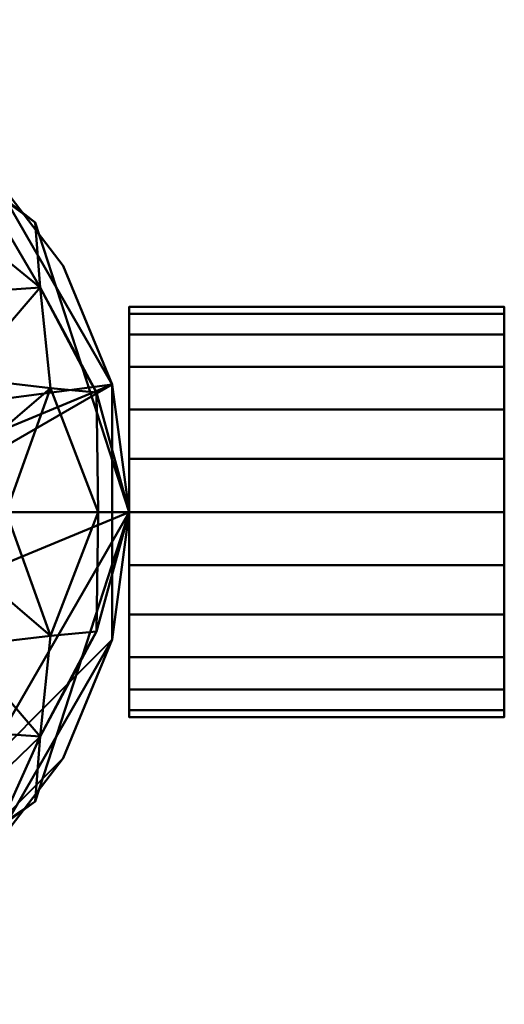
# Model space of a CAD drawing. Units: millimetres. Extents: x -30 to 52.9, y -30 to 30.
# Drawn here: x 23.3 to 52.9, y -30 to 30 of the extents above; entities that cross this region are included whole.
import ezdxf

# ---------------------------------------------------------------- set-up
doc = ezdxf.new("R2010")
doc.units = ezdxf.units.MM
doc.layers.add('A-GENM', color=7, linetype='Continuous', lineweight=30, true_color=0xc0c0c0)

msp = doc.modelspace()

# ---------------------------------------------------------------- meshes
at = {"layer": 'A-GENM', "lineweight": 40}
mesh = msp.add_polyface(dxfattribs=at)
corners = [(-30, 0, 240), (-28.978, -7.765, 240), (-25.981, -15, 240), (-21.213, -21.213, 240), (-15, -25.981, 240), (-7.765, -28.978, 240), (0, -30, 240), (7.765, -28.978, 240), (15, -25.981, 240), (21.213, -21.213, 240), (25.981, -15, 240), (28.978, -7.765, 240), (30, 0, 240), (28.978, 7.765, 240), (25.981, 15, 240), (21.213, 21.213, 240), (15, 25.981, 240), (7.765, 28.978, 240), (0, 30, 240), (-7.765, 28.978, 240), (-15, 25.981, 240), (-21.213, 21.213, 240), (-25.981, 15, 240), (-28.978, 7.765, 240)]
mesh.append_faces([[corners[k] for k in face] for face in [(10, 8, 9), (22, 20, 21)]], dxfattribs={"vtx0": -1})
mesh.append_faces([[corners[k] for k in face] for face in [(7, 3, 6)]], dxfattribs={"vtx0": -1, "vtx1": -1})
mesh.append_faces([[corners[k] for k in face] for face in [(22, 15, 18, 20)]], dxfattribs={"vtx0": -1, "vtx1": -1, "vtx2": -1, "vtx3": -1})
mesh.append_faces([[corners[k] for k in face] for face in [(13, 2, 3, 12)]], dxfattribs={"vtx0": -1, "vtx2": -1})
mesh.append_faces([[corners[k] for k in face] for face in [(3, 7, 8, 12)]], dxfattribs={"vtx0": -1, "vtx2": -1, "vtx3": -1})
mesh.append_faces([[corners[k] for k in face] for face in [(17, 18, 15, 16), (19, 20, 18)]], dxfattribs={"vtx1": -1})
mesh.append_faces([[corners[k] for k in face] for face in [(11, 12, 8, 10)]], dxfattribs={"vtx1": -1, "vtx2": -1})
mesh.append_faces([[corners[k] for k in face] for face in [(4, 5, 6, 3)]], dxfattribs={"vtx2": -1})
mesh.append_faces([[corners[k] for k in face] for face in [(0, 1, 2, 13), (13, 14, 15, 0), (22, 23, 0, 15)]], dxfattribs={"vtx2": -1, "vtx3": -1})
mesh = msp.add_polyface(dxfattribs=at)
corners = [(-30, 0), (-28.978, 7.765), (-25.981, 15), (-21.213, 21.213), (-15, 25.981), (-7.765, 28.978), (0, 30), (7.765, 28.978), (15, 25.981), (21.213, 21.213), (25.981, 15), (28.978, 7.765), (30, 0), (28.978, -7.765), (25.981, -15), (21.213, -21.213), (15, -25.981), (7.765, -28.978), (0, -30), (-7.765, -28.978), (-15, -25.981), (-21.213, -21.213), (-25.981, -15), (-28.978, -7.765)]
mesh.append_faces([[corners[k] for k in face] for face in [(9, 6, 7, 8), (4, 2, 3), (15, 13, 14)]], dxfattribs={"vtx0": -1})
mesh.append_faces([[corners[k] for k in face] for face in [(18, 21, 17)]], dxfattribs={"vtx0": -1, "vtx1": -1})
mesh.append_faces([[corners[k] for k in face] for face in [(22, 0, 11, 21)]], dxfattribs={"vtx0": -1, "vtx1": -1, "vtx2": -1})
mesh.append_faces([[corners[k] for k in face] for face in [(0, 6, 9, 11), (21, 11, 13, 17)]], dxfattribs={"vtx0": -1, "vtx1": -1, "vtx2": -1, "vtx3": -1})
mesh.append_faces([[corners[k] for k in face] for face in [(23, 0, 22), (12, 13, 11)]], dxfattribs={"vtx1": -1})
mesh.append_faces([[corners[k] for k in face] for face in [(16, 17, 13, 15)]], dxfattribs={"vtx1": -1, "vtx2": -1})
mesh.append_faces([[corners[k] for k in face] for face in [(9, 10, 11)]], dxfattribs={"vtx2": -1})
mesh.append_faces([[corners[k] for k in face] for face in [(4, 5, 6, 2), (0, 1, 2, 6)]], dxfattribs={"vtx2": -1, "vtx3": -1})
mesh.append_faces([[corners[k] for k in face] for face in [(18, 19, 20, 21)]], dxfattribs={"vtx3": -1})
mesh = msp.add_polyface(dxfattribs=at)
corners = [(-30, 0, 240), (-28.978, 7.765, 240), (-25.981, 15, 240), (-21.213, 21.213, 240), (-15, 25.981, 240), (-7.765, 28.978, 240), (0, 30, 240), (7.765, 28.978, 240), (15, 25.981, 240), (21.213, 21.213, 240), (25.981, 15, 240), (28.978, 7.765, 240), (30, 0, 240), (30, 0), (28.978, 7.765), (25.981, 15), (21.213, 21.213), (15, 25.981), (7.765, 28.978), (0, 30), (-7.765, 28.978), (-15, 25.981), (-21.213, 21.213), (-25.981, 15), (-28.978, 7.765), (-30, 0)]
mesh.append_faces([[corners[k] for k in face] for face in [(14, 11, 12, 13), (1, 24, 25, 0)]], dxfattribs={"vtx0": -1})
mesh.append_faces([[corners[k] for k in face] for face in [(10, 15, 16, 9), (8, 17, 18, 7), (9, 16, 17, 8), (7, 18, 19, 6), (11, 14, 15, 10), (5, 20, 21, 4), (4, 21, 22, 3), (2, 23, 24, 1), (3, 22, 23, 2), (20, 5, 6, 19)]], dxfattribs={"vtx0": -1, "vtx2": -1})
mesh = msp.add_polyface(dxfattribs=at)
corners = [(30, 0, 240), (24.271, 17.634, 240), (9.271, 28.532, 240), (-9.271, 28.532, 240), (-24.271, 17.634, 240), (-30, 0, 240), (-28.125, 0, 240.759), (-22.5, 0, 241.012), (-18.203, 13.225, 241.012), (-6.953, 21.399, 241.012), (6.953, 21.399, 241.012), (18.203, 13.225, 241.012), (22.5, 0, 241.012), (28.125, 0, 240.759), (-19.846, 8.167, 241.012), (-24.571, 13.685, 240.759), (-12.578, 17.312, 241.012), (-12.768, 25.06, 240.759), (-0.136, 28.125, 240.759), (19.846, 8.167, 241.012), (24.571, 13.685, 240.759), (16.771, 23.083, 240), (12.768, 25.06, 240.759), (-19.021, 19.021, 240.883), (20.537, 20.537, 240.594), (-16.771, 23.083, 240), (12.578, 17.312, 241.012), (-27.135, 8.817, 240), (27.135, 8.817, 240), (-22.169, 19.055, 240.544), (-17.751, 22.635, 240.655), (20.12, 17.294, 240.908), (16.879, 21.522, 240.845), (-21.173, 4.084, 241.012), (-6.858, 28.263, 240.584), (0, 21.399, 241.012), (4.039, 25.499, 240.947), (6.638, 27.949, 240.662), (-5.385, 25.855, 240.916), (0, 28.532, 240), (21.173, 4.084, 241.012), (-28.016, 7.276, 240.617), (-25.211, 7.551, 240.921), (28.016, 7.276, 240.617), (25.211, 7.551, 240.921)]
mesh.append_faces([[corners[k] for k in face] for face in [(14, 42, 33), (6, 41, 5), (8, 15, 14), (2, 22, 21), (5, 41, 27), (35, 38, 9), (39, 37, 2), (3, 34, 39), (0, 43, 13)]], dxfattribs={"vtx0": -1, "vtx1": -1})
mesh.append_faces([[corners[k] for k in face] for face in [(15, 41, 42), (36, 37, 18), (18, 35, 36), (15, 27, 41), (23, 15, 8), (30, 29, 23), (34, 3, 17), (20, 24, 31), (24, 20, 1), (13, 43, 44), (30, 23, 17), (31, 24, 32), (38, 18, 34), (15, 23, 29), (18, 39, 34), (16, 17, 23), (21, 22, 24), (15, 29, 4), (20, 31, 11), (17, 25, 30), (25, 29, 30), (32, 24, 22), (22, 26, 32), (26, 31, 32), (38, 35, 18), (37, 39, 18), (38, 17, 9), (10, 22, 36), (37, 36, 22), (22, 2, 37), (43, 28, 20), (17, 38, 34), (15, 42, 14), (6, 42, 41), (20, 19, 44), (20, 44, 43)]], dxfattribs={"vtx0": -1, "vtx1": -1, "vtx2": -1})
mesh.append_faces([[corners[k] for k in face] for face in [(17, 16, 9), (20, 11, 19), (44, 19, 40), (17, 3, 25), (22, 10, 26), (15, 4, 27), (20, 28, 1), (44, 40, 12)]], dxfattribs={"vtx0": -1, "vtx2": -1})
mesh.append_faces([[corners[k] for k in face] for face in [(35, 10, 36), (1, 21, 24), (8, 16, 23), (0, 28, 43), (25, 4, 29), (26, 11, 31), (7, 33, 42), (12, 13, 44), (6, 7, 42)]], dxfattribs={"vtx1": -1, "vtx2": -1})
mesh = msp.add_polyface(dxfattribs=at)
corners = [(0, 0, 240), (-30, 0, 240), (-24.271, 17.634, 240), (-9.271, 28.532, 240), (9.271, 28.532, 240), (24.271, 17.634, 240), (30, 0, 240)]
mesh.append_faces([[corners[k] for k in face] for face in [(0, 4, 5, 6)]], dxfattribs={"vtx0": -1})
mesh.append_faces([[corners[k] for k in face] for face in [(0, 3, 4)]], dxfattribs={"vtx0": -1, "vtx2": -1})
mesh.append_faces([[corners[k] for k in face] for face in [(0, 1, 2, 3)]], dxfattribs={"vtx3": -1})
mesh = msp.add_polyface(dxfattribs=at)
corners = [(30.002, -12.5, 199.572), (30.002, -12.074, 202.807), (30.002, -10.825, 205.822), (30.002, -8.839, 208.411), (30.002, -6.25, 210.397), (30.002, -3.235, 211.646), (30.002, 0, 212.072), (30.002, 3.235, 211.646), (30.002, 6.25, 210.397), (30.002, 8.839, 208.411), (30.002, 10.825, 205.822), (30.002, 12.074, 202.807), (30.002, 12.5, 199.572), (30.002, 12.074, 196.337), (30.002, 10.825, 193.322), (30.002, 8.839, 190.733), (30.002, 6.25, 188.747), (30.002, 3.235, 187.498), (30.002, 0, 187.072), (30.002, -3.235, 187.498), (30.002, -6.25, 188.747), (30.002, -8.839, 190.733), (30.002, -10.825, 193.322), (30.002, -12.074, 196.337)]
mesh.append_faces([[corners[k] for k in face] for face in [(10, 8, 9), (20, 18, 19)]], dxfattribs={"vtx0": -1})
mesh.append_faces([[corners[k] for k in face] for face in [(15, 7, 13, 14)]], dxfattribs={"vtx0": -1, "vtx1": -1})
mesh.append_faces([[corners[k] for k in face] for face in [(0, 3, 20, 23), (16, 20, 7, 15)]], dxfattribs={"vtx0": -1, "vtx1": -1, "vtx2": -1})
mesh.append_faces([[corners[k] for k in face] for face in [(3, 6, 7, 20)]], dxfattribs={"vtx0": -1, "vtx2": -1, "vtx3": -1})
mesh.append_faces([[corners[k] for k in face] for face in [(7, 11, 12, 13)]], dxfattribs={"vtx0": -1, "vtx3": -1})
mesh.append_faces([[corners[k] for k in face] for face in [(7, 8, 10, 11)]], dxfattribs={"vtx1": -1, "vtx3": -1})
mesh.append_faces([[corners[k] for k in face] for face in [(1, 2, 3, 0)]], dxfattribs={"vtx2": -1})
mesh.append_faces([[corners[k] for k in face] for face in [(16, 17, 18, 20)]], dxfattribs={"vtx2": -1, "vtx3": -1})
mesh.append_faces([[corners[k] for k in face] for face in [(3, 4, 5, 6), (20, 21, 22, 23)]], dxfattribs={"vtx3": -1})
mesh = msp.add_polyface(dxfattribs=at)
corners = [(52.881, 12.5, 199.572), (52.881, 12.074, 196.337), (52.881, 10.825, 193.322), (52.881, 8.839, 190.733), (52.881, 6.25, 188.747), (52.881, 3.235, 187.498), (52.881, 0, 187.072), (52.881, -3.235, 187.498), (52.881, -6.25, 188.747), (52.881, -8.839, 190.733), (52.881, -10.825, 193.322), (52.881, -12.074, 196.337), (52.881, -12.5, 199.572), (30.002, -12.5, 199.572), (30.002, -12.074, 196.337), (30.002, -10.825, 193.322), (30.002, -8.839, 190.733), (30.002, -6.25, 188.747), (30.002, -3.235, 187.498), (30.002, 0, 187.072), (30.002, 3.235, 187.498), (30.002, 6.25, 188.747), (30.002, 8.839, 190.733), (30.002, 10.825, 193.322), (30.002, 12.074, 196.337), (30.002, 12.5, 199.572)]
mesh.append_faces([[corners[k] for k in face] for face in [(13, 14, 11, 12), (0, 1, 24, 25)]], dxfattribs={"vtx1": -1})
mesh.append_faces([[corners[k] for k in face] for face in [(14, 15, 10, 11), (16, 17, 8, 9), (15, 16, 9, 10), (17, 18, 7, 8), (6, 7, 18, 19), (19, 20, 5, 6), (20, 21, 4, 5), (22, 23, 2, 3), (21, 22, 3, 4), (23, 24, 1, 2)]], dxfattribs={"vtx1": -1, "vtx3": -1})
mesh = msp.add_polyface(dxfattribs=at)
corners = [(52.881, -12.5, 199.572), (52.881, -12.074, 202.807), (52.881, -10.825, 205.822), (52.881, -8.839, 208.411), (52.881, -6.25, 210.397), (52.881, -3.235, 211.646), (52.881, 0, 212.072), (52.881, 3.235, 211.646), (52.881, 6.25, 210.397), (52.881, 8.839, 208.411), (52.881, 10.825, 205.822), (52.881, 12.074, 202.807), (52.881, 12.5, 199.572), (30.002, 12.5, 199.572), (30.002, 12.074, 202.807), (30.002, 10.825, 205.822), (30.002, 8.839, 208.411), (30.002, 6.25, 210.397), (30.002, 3.235, 211.646), (30.002, 0, 212.072), (30.002, -3.235, 211.646), (30.002, -6.25, 210.397), (30.002, -8.839, 208.411), (30.002, -10.825, 205.822), (30.002, -12.074, 202.807), (30.002, -12.5, 199.572)]
mesh.append_faces([[corners[k] for k in face] for face in [(13, 14, 11, 12), (0, 1, 24, 25)]], dxfattribs={"vtx1": -1})
mesh.append_faces([[corners[k] for k in face] for face in [(14, 15, 10, 11), (16, 17, 8, 9), (15, 16, 9, 10), (17, 18, 7, 8), (6, 7, 18, 19), (19, 20, 5, 6), (20, 21, 4, 5), (22, 23, 2, 3), (21, 22, 3, 4), (23, 24, 1, 2)]], dxfattribs={"vtx1": -1, "vtx3": -1})
mesh = msp.add_polyface(dxfattribs=at)
corners = [(30.002, -12.5, 99.623), (30.002, -12.074, 102.859), (30.002, -10.825, 105.873), (30.002, -8.839, 108.462), (30.002, -6.25, 110.449), (30.002, -3.235, 111.697), (30.002, 0, 112.123), (30.002, 3.235, 111.697), (30.002, 6.25, 110.449), (30.002, 8.839, 108.462), (30.002, 10.825, 105.873), (30.002, 12.074, 102.859), (30.002, 12.5, 99.623), (30.002, 12.074, 96.388), (30.002, 10.825, 93.373), (30.002, 8.839, 90.785), (30.002, 6.25, 88.798), (30.002, 3.235, 87.549), (30.002, 0, 87.123), (30.002, -3.235, 87.549), (30.002, -6.25, 88.798), (30.002, -8.839, 90.785), (30.002, -10.825, 93.373), (30.002, -12.074, 96.388)]
mesh.append_faces([[corners[k] for k in face] for face in [(23, 21, 22), (13, 11, 12)]], dxfattribs={"vtx0": -1})
mesh.append_faces([[corners[k] for k in face] for face in [(15, 11, 13, 14)]], dxfattribs={"vtx0": -1, "vtx1": -1})
mesh.append_faces([[corners[k] for k in face] for face in [(16, 21, 11, 15)]], dxfattribs={"vtx0": -1, "vtx1": -1, "vtx2": -1})
mesh.append_faces([[corners[k] for k in face] for face in [(5, 8, 11, 21)]], dxfattribs={"vtx0": -1, "vtx1": -1, "vtx2": -1, "vtx3": -1})
mesh.append_faces([[corners[k] for k in face] for face in [(23, 4, 5, 21)]], dxfattribs={"vtx0": -1, "vtx2": -1, "vtx3": -1})
mesh.append_faces([[corners[k] for k in face] for face in [(4, 23, 0, 1)]], dxfattribs={"vtx0": -1, "vtx3": -1})
mesh.append_faces([[corners[k] for k in face] for face in [(6, 7, 8, 5), (9, 10, 11, 8), (2, 3, 4, 1)]], dxfattribs={"vtx2": -1})
mesh.append_faces([[corners[k] for k in face] for face in [(19, 20, 21, 16)]], dxfattribs={"vtx2": -1, "vtx3": -1})
mesh.append_faces([[corners[k] for k in face] for face in [(16, 17, 18, 19)]], dxfattribs={"vtx3": -1})
mesh = msp.add_polyface(dxfattribs=at)
corners = [(52.881, 12.5, 99.623), (52.881, 12.074, 96.388), (52.881, 10.825, 93.373), (52.881, 8.839, 90.785), (52.881, 6.25, 88.798), (52.881, 3.235, 87.549), (52.881, 0, 87.123), (52.881, -3.235, 87.549), (52.881, -6.25, 88.798), (52.881, -8.839, 90.785), (52.881, -10.825, 93.373), (52.881, -12.074, 96.388), (52.881, -12.5, 99.623), (30.002, -12.5, 99.623), (30.002, -12.074, 96.388), (30.002, -10.825, 93.373), (30.002, -8.839, 90.785), (30.002, -6.25, 88.798), (30.002, -3.235, 87.549), (30.002, 0, 87.123), (30.002, 3.235, 87.549), (30.002, 6.25, 88.798), (30.002, 8.839, 90.785), (30.002, 10.825, 93.373), (30.002, 12.074, 96.388), (30.002, 12.5, 99.623)]
mesh.append_faces([[corners[k] for k in face] for face in [(13, 14, 11, 12), (0, 1, 24, 25)]], dxfattribs={"vtx1": -1})
mesh.append_faces([[corners[k] for k in face] for face in [(14, 15, 10, 11), (16, 17, 8, 9), (15, 16, 9, 10), (17, 18, 7, 8), (6, 7, 18, 19), (19, 20, 5, 6), (20, 21, 4, 5), (22, 23, 2, 3), (21, 22, 3, 4), (23, 24, 1, 2)]], dxfattribs={"vtx1": -1, "vtx3": -1})
mesh = msp.add_polyface(dxfattribs=at)
corners = [(52.881, -12.5, 99.623), (52.881, -12.074, 102.859), (52.881, -10.825, 105.873), (52.881, -8.839, 108.462), (52.881, -6.25, 110.449), (52.881, -3.235, 111.697), (52.881, 0, 112.123), (52.881, 3.235, 111.697), (52.881, 6.25, 110.449), (52.881, 8.839, 108.462), (52.881, 10.825, 105.873), (52.881, 12.074, 102.859), (52.881, 12.5, 99.623), (30.002, 12.5, 99.623), (30.002, 12.074, 102.859), (30.002, 10.825, 105.873), (30.002, 8.839, 108.462), (30.002, 6.25, 110.449), (30.002, 3.235, 111.697), (30.002, 0, 112.123), (30.002, -3.235, 111.697), (30.002, -6.25, 110.449), (30.002, -8.839, 108.462), (30.002, -10.825, 105.873), (30.002, -12.074, 102.859), (30.002, -12.5, 99.623)]
mesh.append_faces([[corners[k] for k in face] for face in [(13, 14, 11, 12), (0, 1, 24, 25)]], dxfattribs={"vtx1": -1})
mesh.append_faces([[corners[k] for k in face] for face in [(14, 15, 10, 11), (16, 17, 8, 9), (15, 16, 9, 10), (17, 18, 7, 8), (6, 7, 18, 19), (19, 20, 5, 6), (20, 21, 4, 5), (22, 23, 2, 3), (21, 22, 3, 4), (23, 24, 1, 2)]], dxfattribs={"vtx1": -1, "vtx3": -1})
mesh = msp.add_polyface(dxfattribs=at)
corners = [(52.881, -12.5, 199.572), (52.881, -12.074, 196.337), (52.881, -10.825, 193.322), (52.881, -8.839, 190.733), (52.881, -6.25, 188.747), (52.881, -3.235, 187.498), (52.881, 0, 187.072), (52.881, 3.235, 187.498), (52.881, 6.25, 188.747), (52.881, 8.839, 190.733), (52.881, 10.825, 193.322), (52.881, 12.074, 196.337), (52.881, 12.5, 199.572), (52.881, 12.074, 202.807), (52.881, 10.825, 205.822), (52.881, 8.839, 208.411), (52.881, 6.25, 210.397), (52.881, 3.235, 211.646), (52.881, 0, 212.072), (52.881, -3.235, 211.646), (52.881, -6.25, 210.397), (52.881, -8.839, 208.411), (52.881, -10.825, 205.822), (52.881, -12.074, 202.807)]
mesh.append_faces([[corners[k] for k in face] for face in [(11, 9, 10), (6, 4, 5), (16, 14, 15), (21, 19, 20)]], dxfattribs={"vtx0": -1})
mesh.append_faces([[corners[k] for k in face] for face in [(4, 8, 17, 21)]], dxfattribs={"vtx0": -1, "vtx1": -1, "vtx2": -1, "vtx3": -1})
mesh.append_faces([[corners[k] for k in face] for face in [(17, 13, 14, 16)]], dxfattribs={"vtx0": -1, "vtx2": -1})
mesh.append_faces([[corners[k] for k in face] for face in [(17, 11, 12, 13), (21, 17, 18, 19)]], dxfattribs={"vtx0": -1, "vtx3": -1})
mesh.append_faces([[corners[k] for k in face] for face in [(8, 9, 11, 17), (0, 1, 4, 21)]], dxfattribs={"vtx1": -1, "vtx2": -1, "vtx3": -1})
mesh.append_faces([[corners[k] for k in face] for face in [(2, 3, 4, 1)]], dxfattribs={"vtx2": -1})
mesh.append_faces([[corners[k] for k in face] for face in [(6, 7, 8, 4)]], dxfattribs={"vtx2": -1, "vtx3": -1})
mesh.append_faces([[corners[k] for k in face] for face in [(21, 22, 23, 0)]], dxfattribs={"vtx3": -1})
mesh = msp.add_polyface(dxfattribs=at)
corners = [(52.881, -12.5, 99.623), (52.881, -12.074, 96.388), (52.881, -10.825, 93.373), (52.881, -8.839, 90.785), (52.881, -6.25, 88.798), (52.881, -3.235, 87.549), (52.881, 0, 87.123), (52.881, 3.235, 87.549), (52.881, 6.25, 88.798), (52.881, 8.839, 90.785), (52.881, 10.825, 93.373), (52.881, 12.074, 96.388), (52.881, 12.5, 99.623), (52.881, 12.074, 102.859), (52.881, 10.825, 105.873), (52.881, 8.839, 108.462), (52.881, 6.25, 110.449), (52.881, 3.235, 111.697), (52.881, 0, 112.123), (52.881, -3.235, 111.697), (52.881, -6.25, 110.449), (52.881, -8.839, 108.462), (52.881, -10.825, 105.873), (52.881, -12.074, 102.859)]
mesh.append_faces([[corners[k] for k in face] for face in [(11, 9, 10), (22, 20, 21)]], dxfattribs={"vtx0": -1})
mesh.append_faces([[corners[k] for k in face] for face in [(3, 8, 13, 16)]], dxfattribs={"vtx0": -1, "vtx1": -1, "vtx2": -1, "vtx3": -1})
mesh.append_faces([[corners[k] for k in face] for face in [(1, 18, 19, 20), (20, 22, 23, 0)]], dxfattribs={"vtx0": -1, "vtx3": -1})
mesh.append_faces([[corners[k] for k in face] for face in [(12, 13, 11)]], dxfattribs={"vtx1": -1})
mesh.append_faces([[corners[k] for k in face] for face in [(0, 1, 20)]], dxfattribs={"vtx1": -1, "vtx2": -1})
mesh.append_faces([[corners[k] for k in face] for face in [(8, 9, 11, 13)]], dxfattribs={"vtx1": -1, "vtx2": -1, "vtx3": -1})
mesh.append_faces([[corners[k] for k in face] for face in [(6, 7, 8, 5)]], dxfattribs={"vtx2": -1})
mesh.append_faces([[corners[k] for k in face] for face in [(3, 4, 5, 8), (1, 2, 3, 16), (16, 17, 18, 1)]], dxfattribs={"vtx2": -1, "vtx3": -1})
mesh.append_faces([[corners[k] for k in face] for face in [(13, 14, 15, 16)]], dxfattribs={"vtx3": -1})
mesh = msp.add_polyface(dxfattribs=at)
corners = [(30, 0, 240), (28.978, -7.765, 240), (25.981, -15, 240), (21.213, -21.213, 240), (15, -25.981, 240), (7.765, -28.978, 240), (0, -30, 240), (-7.765, -28.978, 240), (-15, -25.981, 240), (-21.213, -21.213, 240), (-25.981, -15, 240), (-28.978, -7.765, 240), (-30, 0, 240), (-30, 0), (-28.978, -7.765), (-25.981, -15), (-21.213, -21.213), (-15, -25.981), (-7.765, -28.978), (0, -30), (7.765, -28.978), (15, -25.981), (21.213, -21.213), (25.981, -15), (28.978, -7.765), (30, 0)]
mesh.append_faces([[corners[k] for k in face] for face in [(1, 24, 25, 0)]], dxfattribs={"vtx0": -1})
mesh.append_faces([[corners[k] for k in face] for face in [(11, 14, 15, 10), (10, 15, 16, 9), (8, 17, 18, 7), (9, 16, 17, 8), (7, 18, 19, 6), (5, 20, 21, 4), (4, 21, 22, 3), (2, 23, 24, 1), (3, 22, 23, 2), (20, 5, 6, 19)]], dxfattribs={"vtx0": -1, "vtx2": -1})
mesh.append_faces([[corners[k] for k in face] for face in [(12, 13, 14, 11)]], dxfattribs={"vtx2": -1})
mesh = msp.add_polyface(dxfattribs=at)
corners = [(-30, 0, 240), (-24.271, -17.634, 240), (-9.271, -28.532, 240), (9.271, -28.532, 240), (24.271, -17.634, 240), (30, 0, 240), (28.125, 0, 240.759), (22.5, 0, 241.012), (18.203, -13.225, 241.012), (6.953, -21.399, 241.012), (-6.953, -21.399, 241.012), (-18.203, -13.225, 241.012), (-22.5, 0, 241.012), (-28.125, 0, 240.759), (19.846, -8.167, 241.012), (24.571, -13.685, 240.759), (12.578, -17.312, 241.012), (12.768, -25.06, 240.759), (0.136, -28.125, 240.759), (-19.846, -8.167, 241.012), (-24.571, -13.685, 240.759), (-16.771, -23.083, 240), (-12.768, -25.06, 240.759), (19.021, -19.021, 240.883), (-20.537, -20.537, 240.594), (16.771, -23.083, 240), (-12.578, -17.312, 241.012), (27.135, -8.817, 240), (-27.135, -8.817, 240), (22.169, -19.055, 240.544), (17.751, -22.635, 240.655), (-20.12, -17.294, 240.908), (-16.879, -21.522, 240.845), (21.173, -4.084, 241.012), (6.858, -28.263, 240.584), (0, -21.399, 241.012), (-4.039, -25.499, 240.947), (-6.638, -27.949, 240.662), (5.385, -25.855, 240.916), (0, -28.532, 240), (-21.173, -4.084, 241.012), (28.016, -7.276, 240.617), (25.211, -7.551, 240.921), (-28.016, -7.276, 240.617), (-25.211, -7.551, 240.921)]
mesh.append_faces([[corners[k] for k in face] for face in [(14, 42, 33), (6, 41, 5), (8, 15, 14), (2, 22, 21), (5, 41, 27), (35, 38, 9), (39, 37, 2), (3, 34, 39), (0, 43, 13)]], dxfattribs={"vtx0": -1, "vtx1": -1})
mesh.append_faces([[corners[k] for k in face] for face in [(15, 41, 42), (36, 37, 18), (18, 35, 36), (15, 27, 41), (23, 15, 8), (30, 29, 23), (34, 3, 17), (20, 24, 31), (24, 20, 1), (13, 43, 44), (30, 23, 17), (31, 24, 32), (38, 18, 34), (15, 23, 29), (18, 39, 34), (16, 17, 23), (21, 22, 24), (15, 29, 4), (20, 31, 11), (17, 25, 30), (25, 29, 30), (32, 24, 22), (22, 26, 32), (26, 31, 32), (38, 35, 18), (37, 39, 18), (38, 17, 9), (10, 22, 36), (37, 36, 22), (22, 2, 37), (43, 28, 20), (17, 38, 34), (15, 42, 14), (6, 42, 41), (20, 19, 44), (20, 44, 43)]], dxfattribs={"vtx0": -1, "vtx1": -1, "vtx2": -1})
mesh.append_faces([[corners[k] for k in face] for face in [(17, 16, 9), (20, 11, 19), (44, 19, 40), (17, 3, 25), (22, 10, 26), (15, 4, 27), (20, 28, 1), (44, 40, 12)]], dxfattribs={"vtx0": -1, "vtx2": -1})
mesh.append_faces([[corners[k] for k in face] for face in [(35, 10, 36), (1, 21, 24), (8, 16, 23), (0, 28, 43), (25, 4, 29), (26, 11, 31), (7, 33, 42), (12, 13, 44), (6, 7, 42)]], dxfattribs={"vtx1": -1, "vtx2": -1})
mesh = msp.add_polyface(dxfattribs=at)
corners = [(0, 0, 240), (30, 0, 240), (24.271, -17.634, 240), (9.271, -28.532, 240), (-9.271, -28.532, 240), (-24.271, -17.634, 240), (-30, 0, 240)]
mesh.append_faces([[corners[k] for k in face] for face in [(0, 4, 5, 6)]], dxfattribs={"vtx0": -1})
mesh.append_faces([[corners[k] for k in face] for face in [(4, 0, 3)]], dxfattribs={"vtx0": -1, "vtx1": -1})
mesh.append_faces([[corners[k] for k in face] for face in [(0, 1, 2, 3)]], dxfattribs={"vtx3": -1})

doc.saveas('drawing.dxf')
